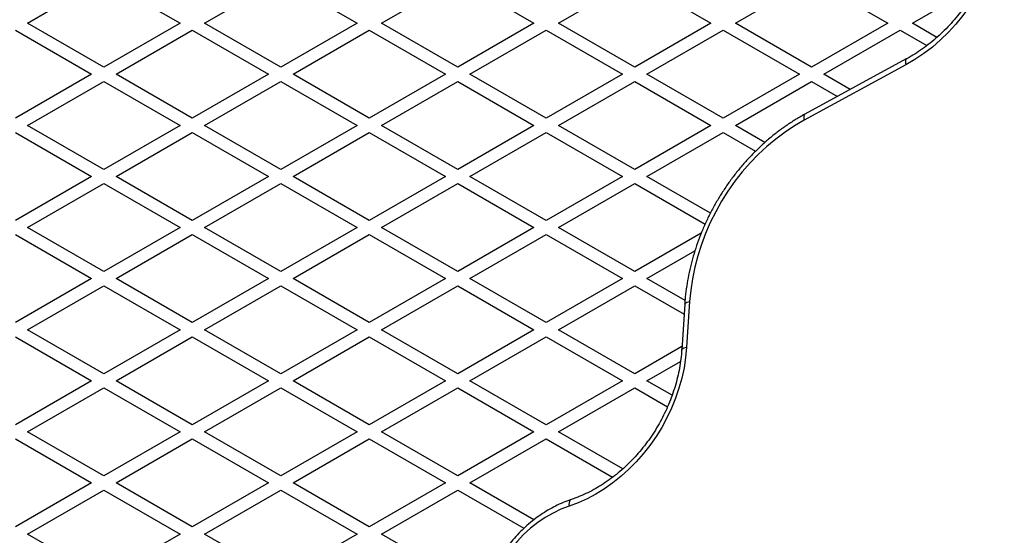
# Model space of a CAD drawing. Units: millimetres. Extents: x 0 to 17035, y 0 to 18953.
# Drawn here: x 7028 to 7510, y 11908 to 12161 of the extents above; entities that cross this region are included whole.
import ezdxf

# ---------------------------------------------------------------- set-up
doc = ezdxf.new("R2010")
doc.units = ezdxf.units.MM

msp = doc.modelspace()

# ---------------------------------------------------------------- linework, layer by layer
at = {"color": 7, "linetype": 'Continuous', "lineweight": 25, "ltscale": 100}
for p, q in [((7118.85, 12158.88), (7155.53, 12180.07)), ((7156.39, 12180.28), (7193.45, 12158.88)), ((7205.45, 12158.88), (7242.75, 12180.42)), ((7242.75, 12180.42), (7280.05, 12158.88)), ((7292.05, 12158.88), (7329.35, 12180.42)), ((7329.35, 12180.42), (7366.65, 12158.88)), ((7378.65, 12158.88), (7415.96, 12180.42)), ((7415.96, 12180.42), (7453.26, 12158.88)), ((7465.26, 12158.88), (7497.14, 12177.29)), ((7090.34, 12168.42), (7106.85, 12158.88)), ((7032.24, 12158.88), (7043.48, 12165.37)), ((7069.55, 12137.35), (7032.24, 12158.88)), ((7106.85, 12158.88), (7069.55, 12137.35)), ((7156.15, 12137.35), (7118.85, 12158.88)), ((7193.45, 12158.88), (7156.15, 12137.35)), ((7242.75, 12137.35), (7205.45, 12158.88)), ((7280.05, 12158.88), (7242.75, 12137.35)), ((7329.35, 12137.35), (7292.05, 12158.88)), ((7366.65, 12158.88), (7329.35, 12137.35)), ((7415.96, 12137.35), (7378.65, 12158.88)), ((7453.26, 12158.88), (7415.96, 12137.35)), ((7477.25, 12151.96), (7465.26, 12158.88)), ((7026.24, 12155.42), (7063.55, 12133.88)), ((7075.55, 12133.88), (7112.85, 12155.42)), ((7112.85, 12155.42), (7150.15, 12133.88)), ((7162.15, 12133.88), (7199.45, 12155.42)), ((7199.45, 12155.42), (7236.75, 12133.88)), ((7248.75, 12133.88), (7286.05, 12155.42)), ((7286.05, 12155.42), (7323.35, 12133.88)), ((7335.35, 12133.88), (7372.65, 12155.42)), ((7372.65, 12155.42), (7409.96, 12133.88)), ((7421.96, 12133.88), (7459.26, 12155.42)), ((7459.26, 12155.42), (7472.27, 12147.91)), ((7462.3, 12141.41), (7412.56, 12114.32)), ((7063.55, 12133.88), (7026.24, 12112.35)), ((7112.85, 12112.35), (7075.55, 12133.88)), ((7150.15, 12133.88), (7112.85, 12112.35)), ((7199.45, 12112.35), (7162.15, 12133.88)), ((7236.75, 12133.88), (7199.45, 12112.35)), ((7286.05, 12112.35), (7248.75, 12133.88)), ((7323.35, 12133.88), (7286.05, 12112.35)), ((7372.65, 12112.35), (7335.35, 12133.88)), ((7409.96, 12133.88), (7372.65, 12112.35)), ((7462.1, 12138.52), (7412.36, 12111.42)), ((7434.84, 12126.45), (7421.96, 12133.88)), ((7032.24, 12108.88), (7069.55, 12130.42)), ((7069.55, 12130.42), (7106.85, 12108.88)), ((7118.85, 12108.88), (7156.15, 12130.42)), ((7156.15, 12130.42), (7193.45, 12108.88)), ((7205.45, 12108.88), (7242.75, 12130.42)), ((7242.75, 12130.42), (7280.05, 12108.88)), ((7292.05, 12108.88), (7329.35, 12130.42)), ((7329.35, 12130.42), (7366.65, 12108.88)), ((7378.65, 12108.88), (7415.96, 12130.42)), ((7415.96, 12130.42), (7428.66, 12123.08)), ((7026.24, 12105.42), (7063.55, 12083.88)), ((7069.55, 12087.35), (7032.24, 12108.88)), ((7106.85, 12108.88), (7069.55, 12087.35)), ((7075.55, 12083.88), (7112.85, 12105.42)), ((7112.85, 12105.42), (7150.15, 12083.88)), ((7156.15, 12087.35), (7118.85, 12108.88)), ((7193.45, 12108.88), (7156.15, 12087.35)), ((7162.15, 12083.88), (7199.45, 12105.42)), ((7199.45, 12105.42), (7236.75, 12083.88)), ((7242.75, 12087.35), (7205.45, 12108.88)), ((7280.05, 12108.88), (7242.75, 12087.35)), ((7248.75, 12083.88), (7286.05, 12105.42)), ((7286.05, 12105.42), (7323.35, 12083.88)), ((7329.35, 12087.35), (7292.05, 12108.88)), ((7366.65, 12108.88), (7329.35, 12087.35)), ((7335.35, 12083.88), (7372.65, 12105.42)), ((7372.65, 12105.42), (7388.51, 12096.27)), ((7393.08, 12100.56), (7378.65, 12108.88)), ((7063.55, 12083.88), (7026.24, 12062.35)), ((7112.85, 12062.35), (7075.55, 12083.88)), ((7150.15, 12083.88), (7112.85, 12062.35)), ((7199.45, 12062.35), (7162.15, 12083.88)), ((7236.75, 12083.88), (7199.45, 12062.35)), ((7286.05, 12062.35), (7248.75, 12083.88)), ((7323.35, 12083.88), (7286.05, 12062.35)), ((7366.4, 12065.96), (7335.35, 12083.88)), ((7032.24, 12058.88), (7069.55, 12080.42)), ((7069.55, 12080.42), (7106.85, 12058.88)), ((7118.85, 12058.88), (7156.15, 12080.42)), ((7156.15, 12080.42), (7193.45, 12058.88)), ((7205.45, 12058.88), (7242.75, 12080.42)), ((7242.75, 12080.42), (7280.05, 12058.88)), ((7292.05, 12058.88), (7329.35, 12080.42)), ((7329.35, 12080.42), (7363.78, 12060.54)), ((7069.55, 12037.35), (7032.24, 12058.88)), ((7106.85, 12058.88), (7069.55, 12037.35)), ((7156.15, 12037.35), (7118.85, 12058.88)), ((7193.45, 12058.88), (7156.15, 12037.35)), ((7242.75, 12037.35), (7205.45, 12058.88)), ((7280.05, 12058.88), (7242.75, 12037.35)), ((7329.35, 12037.35), (7292.05, 12058.88)), ((7026.24, 12055.42), (7063.55, 12033.88)), ((7075.55, 12033.88), (7112.85, 12055.42)), ((7112.85, 12055.42), (7150.15, 12033.88)), ((7162.15, 12033.88), (7199.45, 12055.42)), ((7199.45, 12055.42), (7236.75, 12033.88)), ((7248.75, 12033.88), (7286.05, 12055.42)), ((7286.05, 12055.42), (7323.35, 12033.88)), ((7361.92, 12056.15), (7329.35, 12037.35)), ((7335.35, 12033.88), (7358.81, 12047.43)), ((7063.55, 12033.88), (7026.24, 12012.35)), ((7112.85, 12012.35), (7075.55, 12033.88)), ((7150.15, 12033.88), (7112.85, 12012.35)), ((7199.45, 12012.35), (7162.15, 12033.88)), ((7236.75, 12033.88), (7199.45, 12012.35)), ((7286.05, 12012.35), (7248.75, 12033.88)), ((7323.35, 12033.88), (7286.05, 12012.35)), ((7353.98, 12023.13), (7335.35, 12033.88)), ((7032.24, 12008.88), (7069.55, 12030.42)), ((7069.55, 12030.42), (7106.85, 12008.88)), ((7118.85, 12008.88), (7156.15, 12030.42)), ((7156.15, 12030.42), (7193.45, 12008.88)), ((7205.45, 12008.88), (7242.75, 12030.42)), ((7242.75, 12030.42), (7280.05, 12008.88)), ((7292.05, 12008.88), (7329.35, 12030.42)), ((7329.35, 12030.42), (7353.52, 12016.47)), ((7353.85, 12021.46), (7352.38, 11999.11)), ((7356.24, 12022.63), (7354.78, 12000.28)), ((7069.55, 11987.35), (7032.24, 12008.88)), ((7106.85, 12008.88), (7069.55, 11987.35)), ((7156.15, 11987.35), (7118.85, 12008.88)), ((7193.45, 12008.88), (7156.15, 11987.35)), ((7242.75, 11987.35), (7205.45, 12008.88)), ((7280.05, 12008.88), (7242.75, 11987.35)), ((7329.35, 11987.35), (7292.05, 12008.88)), ((7026.24, 12005.42), (7063.55, 11983.88)), ((7075.55, 11983.88), (7112.85, 12005.42)), ((7112.85, 12005.42), (7150.15, 11983.88)), ((7162.15, 11983.88), (7199.45, 12005.42)), ((7199.45, 12005.42), (7236.75, 11983.88)), ((7248.75, 11983.88), (7286.05, 12005.42)), ((7286.05, 12005.42), (7323.35, 11983.88)), ((7352.49, 12000.71), (7329.35, 11987.35)), ((7335.35, 11983.88), (7351.77, 11993.36)), ((7063.55, 11983.88), (7026.24, 11962.35)), ((7032.24, 11958.88), (7069.55, 11980.42)), ((7069.55, 11980.42), (7106.85, 11958.88)), ((7112.85, 11962.35), (7075.55, 11983.88)), ((7150.15, 11983.88), (7112.85, 11962.35)), ((7118.85, 11958.88), (7156.15, 11980.42)), ((7156.15, 11980.42), (7193.45, 11958.88)), ((7199.45, 11962.35), (7162.15, 11983.88)), ((7236.75, 11983.88), (7199.45, 11962.35)), ((7205.45, 11958.88), (7242.75, 11980.42)), ((7242.75, 11980.42), (7280.05, 11958.88)), ((7286.05, 11962.35), (7248.75, 11983.88)), ((7323.35, 11983.88), (7286.05, 11962.35)), ((7292.05, 11958.88), (7329.35, 11980.42)), ((7329.35, 11980.42), (7345.41, 11971.15)), ((7347.65, 11976.79), (7335.35, 11983.88)), ((7069.55, 11937.35), (7032.24, 11958.88)), ((7106.85, 11958.88), (7069.55, 11937.35)), ((7156.15, 11937.35), (7118.85, 11958.88)), ((7193.45, 11958.88), (7156.15, 11937.35)), ((7242.75, 11937.35), (7205.45, 11958.88)), ((7280.05, 11958.88), (7242.75, 11937.35)), ((7323.49, 11940.73), (7292.05, 11958.88)), ((7026.24, 11955.42), (7063.55, 11933.88)), ((7075.55, 11933.88), (7112.85, 11955.42)), ((7112.85, 11955.42), (7150.15, 11933.88)), ((7162.15, 11933.88), (7199.45, 11955.42)), ((7199.45, 11955.42), (7236.75, 11933.88)), ((7248.75, 11933.88), (7286.05, 11955.42)), ((7286.05, 11955.42), (7318.54, 11936.66)), ((7063.55, 11933.88), (7026.24, 11912.35)), ((7112.85, 11912.35), (7075.55, 11933.88)), ((7150.15, 11933.88), (7112.85, 11912.35)), ((7199.45, 11912.35), (7162.15, 11933.88)), ((7236.75, 11933.88), (7199.45, 11912.35)), ((7280.03, 11915.82), (7248.75, 11933.88)), ((7032.24, 11908.88), (7069.55, 11930.42)), ((7069.55, 11930.42), (7106.85, 11908.88)), ((7118.85, 11908.88), (7156.15, 11930.42)), ((7156.15, 11930.42), (7193.45, 11908.88)), ((7205.45, 11908.88), (7242.75, 11930.42)), ((7242.75, 11930.42), (7275.17, 11911.7)), ((7069.55, 11887.35), (7032.24, 11908.88)), ((7106.85, 11908.88), (7069.55, 11887.35)), ((7156.15, 11887.35), (7118.85, 11908.88)), ((7193.45, 11908.88), (7156.15, 11887.35)), ((7242.75, 11887.35), (7205.45, 11908.88))]:
    msp.add_line(p, q, dxfattribs=at)
at = {"color": 7, "linetype": 'Continuous', "lineweight": 25, "ltscale": 100, "flags": 128}
for points in [[(7509.27, 12232.54), (7509.92, 12227.59), (7510.25, 12222.54), (7510.25, 12217.41), (7509.93, 12212.22), (7509.29, 12207), (7508.33, 12201.77), (7507.06, 12196.56), (7505.47, 12191.4), (7503.59, 12186.29), (7501.42, 12181.28), (7498.96, 12176.39), (7496.23, 12171.63), (7493.25, 12167.04), (7490.03, 12162.63), (7486.58, 12158.42), (7482.92, 12154.44), (7479.06, 12150.7), (7475.04, 12147.22), (7470.85, 12144.02), (7466.53, 12141.12), (7462.1, 12138.52)], [(7412.36, 12111.42), (7407.6, 12108.65), (7402.95, 12105.57), (7398.43, 12102.2), (7394.06, 12098.56), (7389.85, 12094.65), (7385.83, 12090.49), (7382.01, 12086.11), (7378.4, 12081.51), (7375.01, 12076.72), (7371.88, 12071.75), (7368.99, 12066.63), (7366.37, 12061.37), (7364.03, 12056), (7361.98, 12050.54), (7360.22, 12045), (7358.76, 12039.43), (7357.61, 12033.82), (7356.77, 12028.22), (7356.24, 12022.63)], [(7354.78, 12000.28), (7354.29, 11995.27), (7353.5, 11990.25), (7352.4, 11985.23), (7351.01, 11980.25), (7349.32, 11975.31), (7347.34, 11970.46), (7345.09, 11965.71), (7342.57, 11961.08), (7339.81, 11956.6), (7336.8, 11952.29), (7333.57, 11948.17), (7330.12, 11944.26), (7326.49, 11940.57), (7322.68, 11937.13), (7318.71, 11933.96), (7314.61, 11931.06), (7310.38, 11928.45), (7306.06, 11926.15), (7301.67, 11924.16), (7297.21, 11922.49)], [(7297.21, 11922.49), (7293.27, 11920.99), (7289.38, 11919.14), (7285.59, 11916.97), (7281.91, 11914.48), (7278.37, 11911.69), (7275, 11908.62), (7271.82, 11905.3), (7268.85, 11901.74), (7266.11, 11897.97), (7263.62, 11894.02), (7261.4, 11889.91), (7259.46, 11885.67), (7257.82, 11881.33), (7256.48, 11876.92), (7255.46, 11872.47), (7254.76, 11868.02), (7254.39, 11863.58)]]:
    msp.add_lwpolyline(points, dxfattribs=at)
at = {"color": 1, "linetype": 'Continuous', "lineweight": 25, "ltscale": 100, "flags": 128}
for points in [[(7462.3, 12141.41), (7462.23, 12141.36), (7461.99, 12141.06), (7461.85, 12140.61), (7461.82, 12140.02), (7461.91, 12139.31), (7462.1, 12138.52)], [(7412.56, 12114.32), (7412.48, 12114.26), (7412.24, 12113.97), (7412.11, 12113.51), (7412.08, 12112.92), (7412.17, 12112.22), (7412.36, 12111.42)], [(7353.85, 12021.46), (7353.85, 12021.49), (7353.99, 12021.79), (7354.31, 12022.06), (7354.81, 12022.3), (7355.46, 12022.49), (7356.24, 12022.63)], [(7352.38, 11999.11), (7352.39, 11999.14), (7352.52, 11999.44), (7352.85, 11999.71), (7353.34, 11999.95), (7353.99, 12000.14), (7354.78, 12000.28)], [(7298.22, 11925.74), (7297.98, 11925.61), (7297.64, 11925.27), (7297.39, 11924.77), (7297.23, 11924.12), (7297.17, 11923.35), (7297.21, 11922.49)]]:
    msp.add_lwpolyline(points, dxfattribs=at)
at = {"color": 7, "linetype": 'Continuous', "lineweight": 25, "ltscale": 100}
for points, knots in [([(7506.94, 12230.22), (7507.05, 12229.49), (7507.39, 12227.33), (7507.75, 12223.67), (7507.93, 12219.22), (7507.84, 12214.7), (7507.49, 12210.14), (7506.88, 12205.54), (7506, 12200.95), (7504.87, 12196.36), (7503.48, 12191.8), (7501.85, 12187.3), (7499.97, 12182.87), (7497.87, 12178.52), (7495.54, 12174.28), (7492.99, 12170.17), (7490.24, 12166.21), (7487.31, 12162.4), (7484.19, 12158.77), (7480.91, 12155.33), (7477.48, 12152.1), (7473.91, 12149.09), (7470.23, 12146.31), (7466.5, 12143.82), (7463.84, 12142.25), (7462.45, 12141.49), (7462.3, 12141.41)], [0, 0, 0, 0, 0.022797, 0.067197, 0.111579, 0.155931, 0.20026, 0.244574, 0.288878, 0.333173, 0.377464, 0.421752, 0.466036, 0.510318, 0.554598, 0.598875, 0.643148, 0.687418, 0.731684, 0.775945, 0.820203, 0.864459, 0.908714, 0.952971, 0.994949, 1, 1, 1, 1]), ([(7412.56, 12114.32), (7411.75, 12113.86), (7409.41, 12112.56), (7405.62, 12110.21), (7401.24, 12107.19), (7396.98, 12103.93), (7392.85, 12100.42), (7388.87, 12096.7), (7385.05, 12092.76), (7381.39, 12088.63), (7377.93, 12084.31), (7374.65, 12079.83), (7371.58, 12075.18), (7368.73, 12070.4), (7366.1, 12065.49), (7363.7, 12060.47), (7361.54, 12055.35), (7359.63, 12050.16), (7357.97, 12044.91), (7356.57, 12039.61), (7355.43, 12034.29), (7354.57, 12028.96), (7354.08, 12024.68), (7353.9, 12022.18), (7353.85, 12021.46)], [0, 0, 0, 0, 0.0255437, 0.0732314, 0.1209299, 0.1686418, 0.2163639, 0.2640934, 0.3118284, 0.3595672, 0.4073091, 0.4550532, 0.5027995, 0.5505479, 0.5982986, 0.6460518, 0.6938077, 0.7415663, 0.7893276, 0.8370912, 0.8848562, 0.9326214, 0.980385, 1, 1, 1, 1]), ([(7352.38, 11999.11), (7352.33, 11998.34), (7352.16, 11996.1), (7351.68, 11992.34), (7350.86, 11987.85), (7349.79, 11983.37), (7348.45, 11978.92), (7346.87, 11974.51), (7345.05, 11970.18), (7343, 11965.94), (7340.72, 11961.8), (7338.23, 11957.79), (7335.54, 11953.92), (7332.66, 11950.22), (7329.6, 11946.69), (7326.38, 11943.35), (7323.01, 11940.23), (7319.51, 11937.32), (7315.89, 11934.65), (7312.17, 11932.23), (7308.37, 11930.06), (7304.5, 11928.16), (7301.11, 11926.74), (7299.01, 11926.01), (7298.22, 11925.74)], [0, 0, 0, 0, 0.024428, 0.0718181, 0.1192109, 0.1665948, 0.2139726, 0.2613463, 0.3087167, 0.3560843, 0.4034489, 0.4508104, 0.4981678, 0.5455208, 0.592869, 0.6402125, 0.6875521, 0.734889, 0.7822254, 0.8295651, 0.8769131, 0.9242763, 0.9716634, 1, 1, 1, 1]), ([(7298.22, 11925.74), (7297.53, 11925.5), (7295.58, 11924.82), (7292.4, 11923.47), (7288.72, 11921.62), (7285.12, 11919.5), (7281.63, 11917.12), (7278.26, 11914.5), (7275.02, 11911.64), (7271.95, 11908.56), (7269.04, 11905.29), (7266.32, 11901.83), (7263.81, 11898.2), (7261.5, 11894.43), (7259.42, 11890.52), (7257.57, 11886.51), (7255.97, 11882.41), (7254.63, 11878.25), (7253.54, 11874.03), (7252.73, 11869.79), (7252.21, 11865.92), (7252.07, 11863.48), (7252.01, 11862.44)], [0, 0, 0, 0, 0.028142, 0.079784, 0.13147, 0.183215, 0.235007, 0.286832, 0.338683, 0.39055, 0.44243, 0.494319, 0.546215, 0.598117, 0.650026, 0.701942, 0.753866, 0.805797, 0.857734, 0.909676, 0.961618, 1, 1, 1, 1])]:
    msp.add_open_spline(points, degree=3, knots=knots, dxfattribs=at)

doc.saveas('drawing.dxf')
